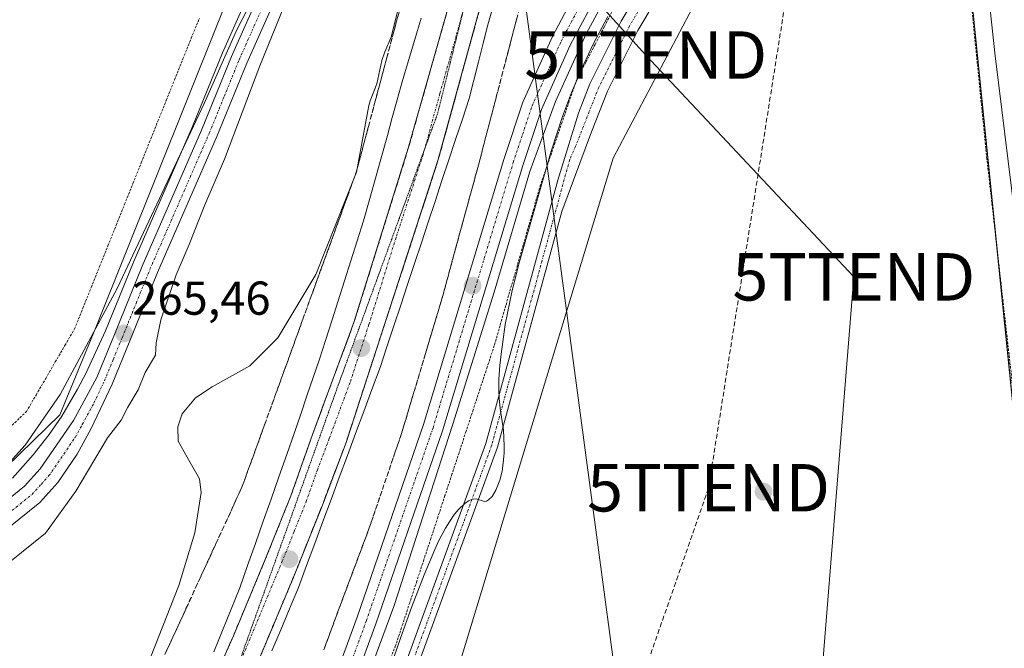
# Model space of a CAD drawing. Units: metres. Extents: x 608343 to 611819, y 4671437 to 4673804.
# Drawn here: x 609556 to 609764, y 4672201 to 4672333 of the extents above; entities that cross this region are included whole.
import ezdxf
from ezdxf.enums import TextEntityAlignment as Align

# ---------------------------------------------------------------- set-up
doc = ezdxf.new("R2010")
doc.units = ezdxf.units.M
doc.header["$MEASUREMENT"] = 0
for name, pattern in [('TRAZO_Y_PUNTO', [1, 0.5, -0.25, 0, -0.25]), ('TRAZOS', [0.75, 0.5, -0.25]), ('TRAZOS2', [0.375, 0.25, -0.125]), ('TRAZOSX2', [1.5, 1, -0.5])]:
    doc.linetypes.add(name, pattern=pattern)
doc.layers.get('0').update_dxf_attribs({"lineweight": 5})
for name, color, linetype, lineweight in [('Alambrada', 19, 'TRAZOS', 0), ('Arcén (en calzada doble)', 9, 'Continuous', 13), ('Carretera de calzada única', 19, 'Continuous', 13), ('Carretera de calzada única Cxs', 19, 'Continuous', 13), ('Carretera de calzada única eje', 19, 'TRAZO_Y_PUNTO', 0), ('Carátula', 7, 'Continuous', 5), ('Conducción de hidrocarburos lineal', 6, 'TRAZOSX2', 0), ('Cultivos herbáceos CxS', 92, 'Continuous', 0), ('Curva de nivel normal', 36, 'Continuous', 0), ('Núcleo urbano', 19, 'Continuous', 0), ('Núcleo urbano CxS', 19, 'Continuous', 0), ('Pista no pavimentada', 254, 'Continuous', 13), ('Pista no pavimentada Cxs', 254, 'Continuous', 0), ('Pista pavimentada eje', 135, 'TRAZO_Y_PUNTO', 0), ('Punto de cota en terreno', 7, 'Continuous', 0), ('Rótulo de punto de cota en terreno', 19, 'Continuous', 0), ('Talud superficial', 39, 'TRAZOSX2', 0), ('Tendido', 6, 'Continuous', 0), ('Torre de tendido puntual', 7, 'Continuous', 0), ('Vía pecuaria', 92, 'Continuous', 13), ('Vía pecuaria CxS', 92, 'Continuous', 13), ('Vía pecuaria eje', 92, 'TRAZOS2', 0)]:
    doc.layers.add(name, color=color, linetype=linetype, lineweight=lineweight)
doc.styles.add('Arial', font='txt', dxfattribs={"height": 0.2})

# ---------------------------------------------------------------- blocks, each defined once
blk = doc.blocks.new('*U151')
at = {"layer": 'Cultivos herbáceos CxS', "color": 92, "linetype": 'Continuous', "lineweight": 0}
blk.add_polyline3d([(609702.21, 4672621.44, 263.72), (609675.48, 4672553.17, 263.67), (609636.05, 4672491.22, 263.81), (609639.8, 4672443, 264.75), (609617.35, 4672381.46, 263.88), (609572.05, 4672268.25, 264.94), (609564.45, 4672249.83, 265.29), (609553.11, 4672238.82, 264.95)], dxfattribs=at)
blk = doc.blocks.new('*U156')
at = {"layer": 'Núcleo urbano CxS', "color": 19, "linetype": 'Continuous', "lineweight": 0}
for points in [[(609553.11, 4672238.82, 264.95), (609564.45, 4672249.83, 265.29), (609572.05, 4672268.25, 264.94), (609617.35, 4672381.46, 263.88), (609639.8, 4672443, 264.75), (609636.05, 4672491.22, 263.81), (609675.48, 4672553.17, 263.67), (609702.21, 4672621.44, 263.72)], [(609742.8, 4672631.84, 265.2), (609734.3, 4672608.96, 265.54), (609734.27, 4672608.86, 265.54), (609733, 4672605.57, 265.56), (609727.8, 4672592.07, 265.16), (609723.37, 4672579.26, 265.09), (609727.89, 4672550.26, 263.87), (609735.83, 4672498.66, 264.71), (609736.03, 4672458.83, 264.58), (609736.03, 4672440.45, 263.89), (609736.03, 4672422.22, 263.77), (609731.8, 4672387.02, 263.49), (609707.86, 4672354.63, 264.1), (609681.11, 4672303.94, 263.75), (609681.11, 4672303.94, 263.75), (609647.31, 4672192.7, 263.75), (609606.48, 4672095.55, 264.02), (609588.17, 4672042.04, 263.93), (609586.76, 4672006.84, 263.86), (609583.95, 4671980.08, 263.7), (609606.47, 4671887.15, 263.53)]]:
    blk.add_polyline3d(points, dxfattribs=at)
blk = doc.blocks.new('*U165')
at = {"layer": 'Curva de nivel normal', "color": 36, "linetype": 'Continuous', "lineweight": 0}
blk.add_polyline3d([(609632.17, 4672190.9, 265), (609636.24, 4672202.75, 265), (609638.56, 4672209.21, 265), (609641.23, 4672216.11, 265), (609643.5, 4672221.44, 265), (609644.39, 4672223.32, 265), (609645.78, 4672225.93, 265), (609647.47, 4672228.58, 265), (609648.44, 4672229.81, 265), (609649.82, 4672231.11, 265), (609650.64, 4672231.68, 265), (609651.22, 4672231.95, 265), (609651.63, 4672232.06, 265), (609652.25, 4672232.08, 265), (609654, 4672231.58, 265), (609654.41, 4672231.65, 265), (609654.86, 4672231.88, 265), (609655.57, 4672232.57, 265), (609656.39, 4672233.94, 265), (609657.2, 4672236.06, 265), (609657.68, 4672237.98, 265), (609657.95, 4672239.68, 265), (609658.14, 4672241.77, 265), (609658.15, 4672243.29, 265), (609657.96, 4672246.56, 265), (609657.29, 4672251.14, 265), (609657.07, 4672253.33, 265), (609656.99, 4672255.03, 265), (609657.01, 4672257.33, 265), (609657.21, 4672260.26, 265), (609657.47, 4672262.64, 265), (609658.33, 4672268.9, 265), (609659.79, 4672276.04, 265), (609661.29, 4672281.92, 265), (609668.03, 4672305.43, 265), (609670.43, 4672312.72, 265), (609672.36, 4672317.81, 265), (609674.91, 4672323.78, 265), (609676.9, 4672327.97, 265), (609679.98, 4672333.81, 265)], dxfattribs=at)
blk = doc.blocks.new('5PATER')
at = {"layer": 'Carátula', "linetype": 'Continuous', "lineweight": 5}
h = blk.add_hatch(color=250, dxfattribs=at)
edge = h.paths.add_edge_path()
edge.add_ellipse((0, 0.01), major_axis=(-1.33, -1.34), ratio=0.999422, start_angle=0, end_angle=360)
blk = doc.blocks.new('*U175')
at = {"layer": 'Carretera de calzada única Cxs', "color": 19, "linetype": 'Continuous', "lineweight": 13}
for points in [[(609657.88, 4672353.29, 266.43), (609644.18, 4672303.44, 267.04), (609624.8, 4672243.99, 268.33), (609619.79, 4672230.78, 268.69), (609613.91, 4672216.07, 269.11), (609599.4, 4672181.39, 270.23)], [(609593.27, 4672185.74, 270.08), (609601.03, 4672203.21, 269.51), (609607.91, 4672219.67, 268.98), (609613.15, 4672232.73, 268.59), (609617.7, 4672245.65, 268.2), (609626.46, 4672269.32, 267.64), (609637.92, 4672306.05, 266.94), (609651.74, 4672354.85, 266.45)]]:
    blk.add_polyline3d(points, dxfattribs=at)
blk = doc.blocks.new('5TTEND')
blk.add_text('5TTEND', height=10).set_placement((0, 0), align=Align.MIDDLE_CENTER)

msp = doc.modelspace()

# ---------------------------------------------------------------- linework, layer by layer
at = {"layer": 'Alambrada', "color": 19, "linetype": 'TRAZOS', "lineweight": 0}
for points in [[(609778.05, 4672158.53, 263.56), (609776.73, 4672179.69, 263.86), (609773.56, 4672182.21, 263.41), (609769.32, 4672220.84, 263.38), (609759.93, 4672303.78, 263.31), (609755.17, 4672351.28, 263.33), (609749.88, 4672390.7, 263.82), (609745.25, 4672421.79, 264.26), (609740.09, 4672462.01, 264.76), (609733.34, 4672518.89, 264.35), (609729.76, 4672542.3, 263.87), (609725.27, 4672584.11, 265.29), (609730.11, 4672595.25, 265.35)], [(609681.21, 4672335.49, 264.6), (609679.26, 4672331.71, 264.57), (609677.3, 4672327.94, 264.59), (609675.35, 4672324.16, 264.67), (609673.39, 4672320.39, 264.77), (609671.87, 4672315.98, 264.63), (609670.35, 4672311.56, 264.61), (609668.84, 4672307.15, 264.61), (609667.32, 4672302.73, 264.7), (609665.8, 4672298.32, 264.77), (609664.58, 4672294.08, 264.77), (609663.36, 4672289.85, 264.74), (609662.14, 4672285.61, 264.73), (609660.92, 4672281.37, 264.76), (609659.7, 4672277.13, 264.73), (609658.48, 4672272.9, 264.76), (609657.26, 4672268.66, 264.84), (609656.04, 4672264.42, 264.83), (609654.56, 4672259.9, 264.92), (609653.07, 4672255.39, 265.09), (609651.59, 4672250.87, 265.09), (609650.1, 4672246.35, 265.43), (609648.62, 4672241.83, 265.16), (609647.13, 4672237.32, 265.07), (609645.65, 4672232.8, 265.01), (609644.16, 4672228.28, 265.07), (609642.68, 4672223.77, 265.11), (609641.19, 4672219.25, 265.1), (609639.71, 4672214.73, 265), (609638.22, 4672210.21, 265.04), (609636.74, 4672205.7, 265), (609635.25, 4672201.18, 264.98), (609633.41, 4672196.6, 265.07)], [(609553.85, 4672247.13, 263.99), (609557.39, 4672250.52, 264.11), (609559.42, 4672254.01, 264.08), (609561.45, 4672257.49, 264.08), (609563.47, 4672260.98, 264.02), (609565.5, 4672264.46, 264.04), (609567.53, 4672267.95, 264.27), (609569.29, 4672272.33, 263.98), (609571.04, 4672276.71, 263.94), (609572.8, 4672281.09, 263.79), (609574.56, 4672285.47, 263.77), (609576.32, 4672289.85, 263.9), (609578.07, 4672294.23, 263.8), (609579.83, 4672298.61, 263.71), (609581.59, 4672302.99, 263.76), (609583.34, 4672307.37, 264.58), (609585.1, 4672311.75, 263.81), (609586.86, 4672316.13, 263.77), (609588.62, 4672320.51, 263.7), (609590.37, 4672324.89, 263.73), (609592.13, 4672329.27, 263.74), (609593.9, 4672333.52, 263.77)]]:
    msp.add_polyline3d(points, dxfattribs=at)
at = {"layer": 'Arcén (en calzada doble)', "color": 9, "linetype": 'Continuous', "lineweight": 13}
for points in [[(609554.46, 4672236.44, 265.36), (609558.82, 4672241.37, 265.34), (609562.21, 4672245.69, 265.4), (609564.85, 4672249.58, 265.35), (609568.14, 4672255.23, 265.34), (609569.91, 4672258.57, 265.3), (609574.08, 4672267.54, 265.19), (609579.94, 4672282, 264.95), (609592.44, 4672310.67, 264.89), (609598.76, 4672326.2, 264.71), (609612.95, 4672358.11, 264.86), (609642.74, 4672432.39, 265.17), (609651.39, 4672457.12, 265.87)], [(609709.47, 4672455.79, 265.28), (609713.66, 4672449.65, 265.16), (609716.05, 4672445.39, 265.11), (609720.33, 4672433.03, 264.89), (609721.25, 4672429.01, 264.99), (609722.15, 4672420.82, 264.96), (609721.78, 4672412.58, 264.78), (609720.16, 4672404.5, 264.64), (609718.89, 4672400.58, 264.76), (609715.47, 4672393.08, 264.79), (609709.05, 4672381.32, 264.84), (609690.17, 4672354.39, 264.98), (609681.13, 4672340.74, 265.02), (609675.52, 4672330.31, 265.05), (609668.98, 4672315.94, 265.12), (609663.52, 4672301.12, 265.26), (609656.01, 4672275.71, 265.52), (609647.34, 4672247.89, 265.71), (609634.88, 4672209.42, 265.71), (609620.44, 4672170.51, 266.02)]]:
    msp.add_polyline3d(points, dxfattribs=at)
at = {"layer": 'Carretera de calzada única', "color": 19, "linetype": 'Continuous', "lineweight": 13}
for points in [[(609709.47, 4672455.79, 265.28), (609709.58, 4672455.22, 265.28), (609712.9, 4672446.54, 265.24), (609716.38, 4672439.34, 265.23), (609717.85, 4672434.8, 265.11), (609719.14, 4672428, 265.12), (609719.37, 4672421.12, 265.14), (609718.76, 4672413.21, 265.03), (609717.69, 4672407.22, 265.02), (609716.25, 4672401.84, 265.12), (609713.34, 4672394.17, 265.02), (609709.56, 4672386.91, 265.05), (609697.4, 4672367.67, 265.12), (609686.66, 4672352.93, 265.2), (609678.31, 4672339.54, 265.17), (609672.08, 4672327.79, 265.32), (609665.99, 4672314.25, 265.47), (609662.04, 4672302.41, 265.48), (609645.13, 4672246.47, 265.85), (609631.06, 4672205.73, 266.12), (609624.67, 4672188.29, 266.21)], [(609546.73, 4672226.52, 265.71), (609556.97, 4672234.77, 265.63), (609560.31, 4672238.46, 265.6), (609567.29, 4672248.66, 265.55), (609572.22, 4672257.67, 265.49), (609575.97, 4672266.77, 265.39), (609581.82, 4672281.21, 265.26), (609594.32, 4672309.88, 265.04), (609600.64, 4672325.4, 264.99), (609614.82, 4672357.3, 264.95), (609647.4, 4672435.16, 265.5), (609650.82, 4672445.8, 265.78), (609651.53, 4672448.89, 265.89), (609651.8, 4672452.72, 265.89)], [(609620.75, 4672189.75, 266.2), (609627.12, 4672207.13, 266.19), (609641.15, 4672247.76, 265.95), (609658.05, 4672303.68, 265.64), (609662.09, 4672315.78, 265.57), (609668.32, 4672329.63, 265.4), (609674.68, 4672341.63, 265.29), (609683.19, 4672355.27, 265.25), (609693.93, 4672370.02, 265.18), (609705.93, 4672389, 265.15), (609709.51, 4672395.88, 265.1), (609712.26, 4672403.13, 265.21), (609713.6, 4672408.13, 265.16), (609714.6, 4672413.74, 265.1), (609715.18, 4672421.21, 265.13), (609714.97, 4672427.54, 265.18), (609713.79, 4672433.76, 265.23), (609712.49, 4672437.78, 265.3), (609707.78, 4672447.52, 265.36), (609706.51, 4672449, 265.38)], [(609655.52, 4672445.36, 265.91), (609654.5, 4672442.96, 265.84), (609618.04, 4672355.91, 264.91), (609603.87, 4672324.03, 265.04), (609597.56, 4672308.52, 265.1), (609585.06, 4672279.85, 265.3), (609579.22, 4672265.44, 265.43), (609575.44, 4672256.28, 265.49), (609571.04, 4672246.95, 265.57), (609568.08, 4672241.51, 265.51), (609563.99, 4672235.55, 265.58), (609560.2, 4672231.35, 265.72), (609549.28, 4672222.56, 265.86)], [(609683.62, 4672427.87, 265.77), (609683.54, 4672427.79, 265.77), (609680.2, 4672423.83, 265.9), (609675.98, 4672417.41, 265.94), (609673.68, 4672412.76, 265.89), (609673.03, 4672410.91, 265.85), (609668.19, 4672396.99, 266.05), (609657.88, 4672353.29, 266.43), (609644.18, 4672303.44, 267.04), (609624.8, 4672243.99, 268.33), (609619.79, 4672230.78, 268.69), (609613.91, 4672216.07, 269.11), (609599.4, 4672181.39, 270.23), (609583.65, 4672148.5, 271.33), (609574.52, 4672130.79, 271.85), (609555.08, 4672094.41, 272.73), (609536.12, 4672063.8, 273.05)], [(609533.13, 4672071, 272.79), (609549.62, 4672099.26, 272.57), (609569.14, 4672134.84, 271.7), (609577.4, 4672151.8, 271.26), (609585.78, 4672169.22, 270.62), (609593.27, 4672185.74, 270.08), (609601.03, 4672203.21, 269.51), (609607.91, 4672219.67, 268.98), (609613.15, 4672232.73, 268.59), (609617.7, 4672245.65, 268.2), (609626.46, 4672269.32, 267.64), (609637.92, 4672306.05, 266.94), (609651.74, 4672354.85, 266.45), (609661.71, 4672398.79, 266.04), (609664.11, 4672418.65, 265.85), (609664.1, 4672422.76, 265.85), (609663.88, 4672424.85, 265.86)]]:
    msp.add_polyline3d(points, dxfattribs=at)
at = {"layer": 'Carretera de calzada única Cxs', "color": 19, "linetype": 'Continuous', "lineweight": 13}
for points in [[(609546.73, 4672226.52, 265.71), (609556.97, 4672234.77, 265.63), (609560.31, 4672238.46, 265.6), (609567.29, 4672248.66, 265.55), (609572.22, 4672257.67, 265.49), (609575.97, 4672266.77, 265.39), (609581.82, 4672281.21, 265.26), (609594.32, 4672309.88, 265.04), (609600.64, 4672325.4, 264.99), (609614.82, 4672357.3, 264.95)], [(609618.04, 4672355.91, 264.91), (609603.87, 4672324.03, 265.04), (609597.56, 4672308.52, 265.1), (609585.06, 4672279.85, 265.3), (609579.22, 4672265.44, 265.43), (609575.44, 4672256.28, 265.49), (609571.04, 4672246.95, 265.57), (609568.08, 4672241.51, 265.51), (609563.99, 4672235.55, 265.58), (609560.2, 4672231.35, 265.72), (609549.28, 4672222.56, 265.86)], [(609620.75, 4672189.75, 266.2), (609627.12, 4672207.13, 266.19), (609641.15, 4672247.76, 265.95), (609658.05, 4672303.68, 265.64), (609662.09, 4672315.78, 265.57), (609668.32, 4672329.63, 265.4), (609674.68, 4672341.63, 265.29)], [(609678.31, 4672339.54, 265.17), (609672.08, 4672327.79, 265.32), (609665.99, 4672314.25, 265.47), (609662.04, 4672302.41, 265.48), (609645.13, 4672246.47, 265.85), (609631.06, 4672205.73, 266.12), (609624.67, 4672188.29, 266.21)]]:
    msp.add_polyline3d(points, dxfattribs=at)
at = {"layer": 'Carretera de calzada única eje', "color": 19, "linetype": 'TRAZO_Y_PUNTO', "lineweight": 0}
for points in [[(609669.34, 4672417.41, 266), (609668.89, 4672415.71, 266), (609668.57, 4672414.78, 266), (609668.03, 4672410.31, 266), (609664.95, 4672397.89, 266.09), (609654.81, 4672354.07, 266.51), (609652.58, 4672345.94, 266.58), (609649.12, 4672333.74, 266.69), (609648.01, 4672329.71, 266.74), (609644.56, 4672317.51, 266.87), (609641.05, 4672304.74, 267.05), (609635.34, 4672287.24, 267.32), (609629.61, 4672268.87, 267.69), (609625.63, 4672256.65, 268), (609621.25, 4672244.82, 268.29), (609618.74, 4672238.21, 268.48), (609616.47, 4672231.75, 268.67), (609613.85, 4672225.22, 268.87), (609610.91, 4672217.87, 269.1), (609608.36, 4672211.78, 269.3), (609600.22, 4672192.3, 269.93)], [(609553.47, 4672228.93, 265.78), (609558.58, 4672233.06, 265.73), (609560.48, 4672235.16, 265.72), (609562.15, 4672237, 265.67), (609567.68, 4672245.08, 265.57), (609569.16, 4672247.8, 265.59), (609571.63, 4672252.31, 265.58), (609573.83, 4672256.97, 265.5), (609575.72, 4672261.55, 265.5), (609577.59, 4672266.1, 265.44), (609580.51, 4672273.31, 265.4), (609583.44, 4672280.53, 265.29), (609589.69, 4672294.86, 265.18), (609595.94, 4672309.2, 265.13), (609599.09, 4672316.96, 265.09), (609602.25, 4672324.71, 265.08), (609609.34, 4672340.66, 265.04)], [(609625.89, 4672197.71, 266.2), (609629.09, 4672206.43, 266.16), (609637.94, 4672232.04, 266.01), (609643.14, 4672247.11, 265.92), (609653.92, 4672282.79, 265.73), (609660.04, 4672303.04, 265.59), (609662.02, 4672308.96, 265.56), (609664.04, 4672315.01, 265.53), (609667.15, 4672321.94, 265.47), (609670.2, 4672328.71, 265.42), (609676.49, 4672340.58, 265.36)]]:
    msp.add_polyline3d(points, dxfattribs=at)
at = {"layer": 'Conducción de hidrocarburos lineal', "color": 6, "linetype": 'TRAZOSX2', "lineweight": 0}
msp.add_polyline3d([(608916.97, 4671445.05, 262.59), (609078.72, 4671544.39, 262.79), (609222.63, 4671628.95, 264.01), (609354.14, 4671705.3, 264.62), (609442.83, 4671812.63, 263.54), (609528.5, 4671842.6, 263.75), (609606.95, 4671869.67, 263.5), (609622.18, 4671875.09, 263.53), (609641.38, 4671971.32, 263.61), (609630.88, 4672032.23, 263.69), (609701.24, 4672234.45, 263.83), (609734.58, 4672445.66, 264.21), (609738.63, 4672452.65, 264.77), (609801.99, 4672458.67, 263.75), (609788.14, 4672564.58, 263.61), (609781.89, 4672567.35, 263.65), (609837.27, 4672714.14, 263.46), (609899.35, 4672879.93, 263.44), (609944.25, 4672999.1, 263.52), (609987.15, 4673111.61, 263.51), (610044.66, 4673263.1, 264.08), (610048.91, 4673275.52, 264.12), (610107.67, 4673428.42, 264.14), (610127.23, 4673479.33, 264.19)], dxfattribs=at)
at = {"layer": 'Cultivos herbáceos CxS', "color": 92, "linetype": 'Continuous', "lineweight": 0}
for points in [[(609702.21, 4672621.44, 263.72), (609675.48, 4672553.17, 263.67), (609659.57, 4672528.17, 264.08), (609655.21, 4672521.32, 264.26), (609647.38, 4672509.02, 264.33), (609643.12, 4672502.33, 263.97), (609636.05, 4672491.22, 263.81), (609636.92, 4672480.06, 263.93), (609637.78, 4672468.94, 264.11), (609638.88, 4672454.86, 264.64), (609639.8, 4672443, 264.75), (609638.64, 4672439.82, 264.66), (609632.88, 4672424.04, 264.08), (609629.32, 4672414.28, 263.95), (609626.4, 4672406.27, 263.98), (609620.34, 4672389.67, 263.98), (609618.65, 4672385.03, 264), (609617.35, 4672381.46, 263.88), (609572.05, 4672268.25, 264.94), (609564.45, 4672249.83, 265.29), (609553.11, 4672238.82, 264.95)], [(609606.47, 4671887.15, 263.53), (609583.95, 4671980.08, 263.7), (609586.76, 4672006.84, 263.86), (609588.17, 4672042.04, 263.93), (609606.48, 4672095.55, 264.02), (609647.31, 4672192.7, 263.75), (609681.11, 4672303.94, 263.75), (609707.86, 4672354.63, 264.1), (609731.8, 4672387.02, 263.49), (609757, 4672334.62, 263.32), (609798.01, 4671931.13, 264.11), (609819.17, 4671564.68, 263.27)], [(609606.47, 4671887.15, 263.53), (609583.95, 4671980.08, 263.7), (609586.76, 4672006.84, 263.86), (609588.17, 4672042.04, 263.93), (609590.77, 4672049.64, 263.86), (609591.2, 4672050.89, 263.83), (609591.63, 4672052.14, 263.81), (609606.48, 4672095.55, 264.02), (609647.31, 4672192.7, 263.75), (609681.11, 4672303.94, 263.75), (609707.86, 4672354.63, 264.1), (609713.31, 4672362.01, 264.2), (609714.91, 4672364.16, 264.23), (609715.92, 4672365.53, 264.22), (609731.8, 4672387.02, 263.49)], [(609731.8, 4672387.02, 263.49), (609747.76, 4672353.83, 263.43), (609752.72, 4672343.52, 263.35), (609756.8, 4672335.04, 263.31), (609757, 4672334.62, 263.32), (609761.89, 4672286.48, 263.37), (609778.15, 4672126.53, 263.68), (609786.89, 4672040.47, 263.82), (609791.97, 4671990.49, 263.97), (609798.01, 4671931.13, 264.11), (609807.52, 4671766.49, 263.49), (609810.47, 4671715.36, 263.95), (609818.25, 4671580.74, 263.56), (609819.17, 4671564.68, 263.27), (609819.46, 4671558.84, 263.29), (609819.63, 4671555.45, 263.34), (609819.74, 4671553.31, 263.36), (609820.99, 4671528.26, 263.66), (609823.35, 4671480.78, 264.5), (609824.42, 4671459.22, 264.62)]]:
    msp.add_polyline3d(points, dxfattribs=at)
at = {"layer": 'Curva de nivel normal', "color": 36, "linetype": 'Continuous', "lineweight": 0}
for points in [[(609740.99, 4672470.99, 265), (609741.88, 4672468.9, 265), (609743.41, 4672464.44, 265), (609744.72, 4672459.56, 265), (609746.1, 4672453.26, 265), (609747.3, 4672446.68, 265), (609748.43, 4672439.38, 265), (609749.53, 4672431.45, 265), (609751.99, 4672411.58, 265), (609758.76, 4672352.31, 265), (609761.67, 4672325.55, 265), (609767.83, 4672275.39, 265), (609769.03, 4672263.4, 265), (609771.53, 4672234.84, 265), (609772.91, 4672220.19, 265), (609776.23, 4672187.59, 265)], [(609551.02, 4672236.78, 265), (609557.1, 4672243.45, 265), (609564.51, 4672254.11, 265), (609576.5, 4672276.44, 265), (609594.9, 4672315.46, 265), (609601.66, 4672330.91, 265), (609605.22, 4672337.8, 265), (609608.22, 4672342.09, 265), (609612.35, 4672349.76, 265), (609615.7, 4672355.76, 265), (609618.83, 4672363.42, 265), (609619.9, 4672365.31, 265), (609621.5, 4672368.14, 265), (609621.74, 4672368.54, 265)], [(609622.19, 4672362.61, 265), (609618.99, 4672354.76, 265), (609613.5, 4672340.43, 265), (609606.61, 4672323.43, 265), (609599.13, 4672303.77, 265), (609594.98, 4672294.1, 265), (609591.74, 4672285.77, 265), (609589, 4672279.38, 265), (609585.74, 4672269.86, 265), (609584.75, 4672265.04, 265), (609584.6, 4672262.44, 265), (609582.44, 4672258.78, 265), (609580.98, 4672255.11, 265), (609578.8, 4672251.43, 265), (609577.35, 4672248.69, 265), (609574.51, 4672244.96, 265), (609567.84, 4672233.74, 265), (609561.42, 4672224.84, 265), (609553.81, 4672218.76, 265)], [(609639.24, 4672349.46, 265), (609634.29, 4672329.51, 265), (609632.99, 4672326.39, 265), (609632.35, 4672324.53, 265), (609631.26, 4672319.61, 265), (609629.91, 4672316.08, 265), (609629.63, 4672315.1, 265), (609626.96, 4672301.01, 265)], [(609542.9, 4672118.32, 265), (609557.94, 4672141.75, 265), (609575.1, 4672177.24, 265), (609589.51, 4672213.81, 265), (609592.93, 4672224.97, 265), (609594.25, 4672233.42, 265), (609593.88, 4672236.31, 265), (609591.92, 4672239.77, 265), (609589.41, 4672244.24, 265), (609589.32, 4672247.31, 265), (609590.25, 4672250.02, 265), (609593.01, 4672253.4, 265), (609596.56, 4672255.76, 265), (609604.5, 4672260.13, 265), (609610.43, 4672266.06, 265), (609618.43, 4672279.43, 265), (609626.96, 4672301.01, 265)]]:
    msp.add_polyline3d(points, dxfattribs=at)
at = {"layer": 'Núcleo urbano', "color": 19, "linetype": 'Continuous', "lineweight": 0}
for points in [[(609702.21, 4672621.44, 263.72), (609675.48, 4672553.17, 263.67), (609659.57, 4672528.17, 264.08), (609655.21, 4672521.32, 264.26), (609647.38, 4672509.02, 264.33), (609643.12, 4672502.33, 263.97), (609636.05, 4672491.22, 263.81), (609636.92, 4672480.06, 263.93), (609637.78, 4672468.94, 264.11), (609638.88, 4672454.86, 264.64), (609639.8, 4672443, 264.75), (609638.64, 4672439.82, 264.66), (609632.88, 4672424.04, 264.08), (609629.32, 4672414.28, 263.95), (609626.4, 4672406.27, 263.98), (609620.34, 4672389.67, 263.98), (609618.65, 4672385.03, 264), (609617.35, 4672381.46, 263.88), (609572.05, 4672268.25, 264.94), (609564.45, 4672249.83, 265.29), (609553.11, 4672238.82, 264.95)], [(609606.47, 4671887.15, 263.53), (609583.95, 4671980.08, 263.7), (609586.76, 4672006.84, 263.86), (609588.17, 4672042.04, 263.93), (609590.77, 4672049.64, 263.86), (609591.2, 4672050.89, 263.83), (609591.63, 4672052.14, 263.81), (609606.48, 4672095.55, 264.02), (609647.31, 4672192.7, 263.75), (609681.11, 4672303.94, 263.75), (609707.86, 4672354.63, 264.1), (609713.31, 4672362.01, 264.2), (609714.91, 4672364.16, 264.23), (609715.92, 4672365.53, 264.22), (609731.8, 4672387.02, 263.49)], [(609731.8, 4672387.02, 263.49), (609747.76, 4672353.83, 263.43), (609752.72, 4672343.52, 263.35), (609756.8, 4672335.04, 263.31), (609757, 4672334.62, 263.32), (609761.89, 4672286.48, 263.37), (609778.15, 4672126.53, 263.68), (609786.89, 4672040.47, 263.82), (609791.97, 4671990.49, 263.97), (609798.01, 4671931.13, 264.11), (609807.52, 4671766.49, 263.49), (609810.47, 4671715.36, 263.95), (609818.25, 4671580.74, 263.56), (609819.17, 4671564.68, 263.27), (609819.46, 4671558.84, 263.29), (609819.63, 4671555.45, 263.34), (609819.74, 4671553.31, 263.36), (609820.99, 4671528.26, 263.66), (609823.35, 4671480.78, 264.5), (609824.42, 4671459.22, 264.62)]]:
    msp.add_polyline3d(points, dxfattribs=at)
at = {"layer": 'Núcleo urbano CxS', "color": 19, "linetype": 'Continuous', "lineweight": 0}
msp.add_polyline3d([(609815.2, 4672730.17, 263.38), (609778.16, 4672611.11, 263.58), (609850.92, 4671939.07, 263.96), (609882.61, 4671460.13, 263.08), (609882.61, 4671460.13, 263.08), (609824.42, 4671459.22, 264.62), (609819.17, 4671564.68, 263.27), (609798.01, 4671931.13, 264.11), (609757, 4672334.62, 263.32), (609731.8, 4672387.02, 263.49), (609736.03, 4672422.22, 263.77), (609736.03, 4672440.45, 263.89), (609736.03, 4672458.83, 264.58), (609735.83, 4672498.66, 264.71), (609727.89, 4672550.26, 263.87), (609723.37, 4672579.26, 265.09), (609727.8, 4672592.07, 265.16), (609733, 4672605.57, 265.56), (609734.27, 4672608.86, 265.54), (609734.3, 4672608.96, 265.54), (609742.8, 4672631.84, 265.2)], dxfattribs=at)
at = {"layer": 'Pista no pavimentada', "color": 254, "linetype": 'Continuous', "lineweight": 13}
for points in [[(609631.12, 4672180.34, 264.72), (609654.25, 4672243.78, 265.09), (609669.42, 4672299.31, 264.56), (609673.78, 4672313.42, 264.54), (609676.22, 4672319.62, 264.53), (609676.29, 4672319.78, 264.53), (609682.77, 4672332.74, 264.49), (609682.84, 4672332.86, 264.49), (609690.25, 4672345.31, 264.61), (609690.33, 4672345.43, 264.61), (609701.44, 4672361.43, 264.68), (609710.64, 4672374.97, 264.54), (609715.33, 4672383.44, 264.52), (609720.33, 4672393.76, 264.53), (609724.52, 4672407.67, 264.35), (609724.97, 4672416.62, 264.44), (609724.97, 4672416.67, 264.44), (609725.04, 4672417.62, 264.44), (609725.12, 4672425.38, 264.45)], [(609707.21, 4672362.81, 264.57), (609704.73, 4672359.16, 264.66), (609693.65, 4672343.2, 264.45), (609686.32, 4672330.89, 264.41), (609679.91, 4672318.07, 264.47), (609676.53, 4672309.48, 264.45), (609670.31, 4672292.7, 264.46), (609656.73, 4672242.99, 264.97), (609633.55, 4672179.43, 264.63), (609614.03, 4672128.47, 264.46), (609591.19, 4672072.54, 264.85), (609583.87, 4672056.42, 264.7)]]:
    msp.add_polyline3d(points, dxfattribs=at)
at = {"layer": 'Pista no pavimentada Cxs', "color": 254, "linetype": 'Continuous', "lineweight": 0}
for points in [[(609631.12, 4672180.34, 264.72), (609654.25, 4672243.78, 265.09), (609669.42, 4672299.31, 264.56), (609673.78, 4672313.42, 264.54), (609676.22, 4672319.62, 264.53), (609676.29, 4672319.78, 264.53), (609682.77, 4672332.74, 264.49), (609682.84, 4672332.86, 264.49), (609690.25, 4672345.31, 264.61)], [(609693.65, 4672343.2, 264.45), (609686.32, 4672330.89, 264.41), (609679.91, 4672318.07, 264.47), (609676.53, 4672309.48, 264.45), (609670.31, 4672292.7, 264.46), (609656.73, 4672242.99, 264.97), (609633.55, 4672179.43, 264.63)]]:
    msp.add_polyline3d(points, dxfattribs=at)
at = {"layer": 'Pista pavimentada eje', "color": 135, "linetype": 'TRAZO_Y_PUNTO', "lineweight": 0}
for points in [[(609709.52, 4672369.76, 264.55), (609703.08, 4672360.29, 264.66), (609691.97, 4672344.29, 264.53), (609684.56, 4672331.85, 264.45), (609678.08, 4672318.89, 264.49), (609673.19, 4672306.45, 264.44), (609671.96, 4672303.69, 264.44)], [(609671.96, 4672303.69, 264.44), (609655.49, 4672243.38, 265.06), (609632.33, 4672179.88, 264.65), (609612.82, 4672128.95, 264.51), (609590, 4672073.06, 264.88), (609582.19, 4672055.87, 264.76)]]:
    msp.add_polyline3d(points, dxfattribs=at)
at = {"layer": 'Talud superficial', "color": 39, "linetype": 'TRAZOSX2', "lineweight": 0}
for points in [[(609646.71, 4672337.1, 265.95), (609645.46, 4672332.67, 265.95), (609644.2, 4672328.23, 265.95), (609642.95, 4672323.8, 265.95), (609640.43, 4672314.92, 265.95), (609639.18, 4672310.49, 265.95), (609637.92, 4672306.05, 265.95), (609635.06, 4672296.87, 265.95), (609633.62, 4672292.28, 265.95), (609632.19, 4672287.68, 265.95), (609630.76, 4672283.09, 265.95), (609629.32, 4672278.5, 265.95), (609626.46, 4672269.32, 265.95), (609625, 4672265.37, 265.95), (609623.54, 4672261.43, 265.95), (609622.08, 4672257.48, 265.95), (609620.62, 4672253.54, 265.95), (609619.16, 4672249.59, 265.95), (609617.7, 4672245.65, 265.95), (609616.18, 4672241.34, 265.95), (609614.67, 4672237.04, 265.95), (609613.15, 4672232.73, 265.95), (609611.4, 4672228.38, 265.95), (609609.66, 4672224.02, 265.95), (609607.91, 4672219.67, 265.95), (609606.19, 4672215.56, 265.95), (609602.75, 4672207.32, 265.95), (609601.03, 4672203.21, 265.95), (609597.15, 4672194.47, 265.95)], [(609620.08, 4672200.25, 265.55), (609621.65, 4672204.47, 265.55), (609623.23, 4672208.7, 265.55), (609627.97, 4672221.36, 265.55), (609629.55, 4672225.59, 265.55), (609635.11, 4672241.83, 265.55), (609636.51, 4672245.89, 265.55), (609637.76, 4672250.1, 265.55), (609641.54, 4672262.76, 265.55), (609642.79, 4672266.98, 265.55), (609644.05, 4672271.19, 265.55), (609645.31, 4672275.41, 265.55), (609647.81, 4672284.59, 265.55), (609649.07, 4672289.18, 265.55), (609650.32, 4672293.77, 265.55), (609651.58, 4672298.36, 265.55), (609652.83, 4672302.95, 265.55), (609654.09, 4672307.75, 265.55), (609655.34, 4672312.56, 265.55), (609659.12, 4672326.98, 265.55), (609660.37, 4672331.78, 265.55), (609661.63, 4672336.59, 265.55)], [(609635.96, 4672334.76, 265.95), (609633.38, 4672325.12, 265.95), (609632.1, 4672320.31, 265.95), (609629.52, 4672310.67, 265.95), (609628.24, 4672305.86, 265.95), (609626.95, 4672301.04, 265.95), (609623.73, 4672292.18, 265.95), (609622.13, 4672287.74, 265.95), (609615.69, 4672270.02, 265.95), (609614.09, 4672265.58, 265.95), (609607.65, 4672247.86, 265.95), (609606.05, 4672243.42, 265.95), (609602.83, 4672234.56, 265.95), (609590.35, 4672207.44, 265.95), (609588.28, 4672202.91, 265.95), (609575.8, 4672175.79, 265.95)], [(609586.89, 4672199.9, 266.11), (609587.59, 4672201.4, 266.12), (609588.28, 4672202.91, 266.1), (609588.97, 4672204.42, 266.1), (609589.66, 4672205.93, 266.1), (609590.35, 4672207.44, 266.08), (609591.04, 4672208.95, 266.03), (609591.74, 4672210.45, 265.96), (609592.43, 4672211.96, 265.94), (609593.12, 4672213.47, 265.9), (609593.82, 4672214.97, 265.89), (609594.51, 4672216.48, 265.85), (609595.2, 4672217.99, 265.79), (609595.9, 4672219.49, 265.74), (609596.59, 4672221, 265.68), (609597.28, 4672222.51, 265.67), (609597.98, 4672224.01, 265.66), (609598.67, 4672225.52, 265.68), (609599.36, 4672227.03, 265.66), (609600.06, 4672228.53, 265.6), (609600.75, 4672230.04, 265.57), (609601.44, 4672231.55, 265.49), (609602.14, 4672233.05, 265.51), (609602.83, 4672234.56, 265.58), (609603.37, 4672236.04, 265.58), (609603.9, 4672237.51, 265.54), (609604.44, 4672238.99, 265.51), (609604.98, 4672240.47, 265.52), (609605.51, 4672241.94, 265.48), (609606.05, 4672243.42, 265.4), (609606.58, 4672244.9, 265.39), (609607.12, 4672246.38, 265.49), (609607.65, 4672247.86, 265.54), (609608.19, 4672249.34, 265.61), (609608.72, 4672250.81, 265.67), (609609.26, 4672252.29, 265.7), (609609.8, 4672253.77, 265.72), (609610.33, 4672255.24, 265.76), (609610.87, 4672256.72, 265.8), (609611.41, 4672258.2, 265.84), (609611.94, 4672259.67, 265.81), (609612.48, 4672261.15, 265.74), (609613.02, 4672262.63, 265.65), (609613.55, 4672264.1, 265.55), (609614.09, 4672265.58, 265.48), (609614.62, 4672267.06, 265.39), (609615.16, 4672268.54, 265.29), (609615.69, 4672270.02, 265.24), (609616.23, 4672271.5, 265.16), (609616.76, 4672272.97, 265.11), (609617.3, 4672274.45, 265.17), (609617.84, 4672275.93, 265.23), (609618.37, 4672277.4, 265.25), (609618.91, 4672278.88, 265.24), (609619.45, 4672280.36, 265.22), (609619.98, 4672281.83, 265.17), (609620.52, 4672283.31, 265.09), (609621.06, 4672284.79, 265.07), (609621.59, 4672286.26, 265.06), (609622.13, 4672287.74, 265.14), (609622.66, 4672289.22, 265.19), (609623.2, 4672290.7, 265.23), (609623.73, 4672292.18, 265.24), (609624.27, 4672293.66, 265.24), (609624.8, 4672295.13, 265.24), (609625.34, 4672296.61, 265.22), (609625.88, 4672298.09, 265.17), (609626.41, 4672299.56, 265.1), (609626.95, 4672301.04, 265.11), (609627.38, 4672302.65, 265.09), (609627.81, 4672304.25, 265.09), (609628.24, 4672305.86, 265.09), (609628.67, 4672307.46, 265.07), (609629.09, 4672309.07, 265.05), (609629.52, 4672310.67, 265.04), (609629.95, 4672312.28, 265), (609630.38, 4672313.88, 264.96), (609630.81, 4672315.49, 264.95), (609631.24, 4672317.1, 264.93), (609631.67, 4672318.7, 264.91), (609632.1, 4672320.31, 264.93), (609632.53, 4672321.91, 264.94), (609632.95, 4672323.52, 264.95), (609633.38, 4672325.12, 264.96), (609633.81, 4672326.73, 264.96), (609634.24, 4672328.33, 264.94), (609634.67, 4672329.94, 264.92), (609635.1, 4672331.55, 264.87), (609635.53, 4672333.15, 264.81), (609635.96, 4672334.76, 264.79)], [(609652.9, 4672335.16, 273.15), (609651.65, 4672330.63, 273.15), (609650.41, 4672326.1, 273.15), (609649.16, 4672321.57, 273.15), (609647.92, 4672317.04, 273.15), (609646.67, 4672312.5, 273.15), (609645.43, 4672307.97, 273.15), (609644.18, 4672303.44, 273.15), (609642.69, 4672298.87, 273.15), (609641.2, 4672294.29, 273.15), (609638.22, 4672285.15, 273.15), (609636.73, 4672280.57, 273.15), (609635.24, 4672276, 273.15), (609633.74, 4672271.43, 273.15), (609632.25, 4672266.86, 273.15), (609630.76, 4672262.28, 273.15), (609627.78, 4672253.14, 273.15), (609626.29, 4672248.56, 273.15), (609624.8, 4672243.99, 273.15), (609623.13, 4672239.59, 273.15), (609621.46, 4672235.18, 273.15), (609619.79, 4672230.78, 273.15), (609616.85, 4672223.42, 273.15), (609615.38, 4672219.75, 273.15), (609613.91, 4672216.07, 273.15), (609612.1, 4672211.73, 273.15), (609610.28, 4672207.4, 273.15), (609608.47, 4672203.07, 273.15), (609606.65, 4672198.73, 273.15)], [(609645.88, 4672334.15, 266.61), (609645.46, 4672332.67, 266.62), (609645.04, 4672331.19, 266.63), (609644.62, 4672329.71, 266.64), (609644.2, 4672328.23, 266.66), (609643.78, 4672326.75, 266.68), (609643.37, 4672325.28, 266.7), (609642.95, 4672323.8, 266.72), (609642.53, 4672322.32, 266.73), (609642.11, 4672320.84, 266.75), (609641.69, 4672319.36, 266.78), (609641.27, 4672317.88, 266.79), (609640.85, 4672316.4, 266.79), (609640.43, 4672314.92, 266.8), (609640.01, 4672313.44, 266.82), (609639.6, 4672311.97, 266.85), (609639.18, 4672310.49, 266.87), (609638.76, 4672309.01, 266.89), (609638.34, 4672307.53, 266.92), (609637.92, 4672306.05, 266.94), (609637.44, 4672304.52, 266.96), (609636.97, 4672302.99, 266.99), (609636.49, 4672301.46, 267.01), (609636.01, 4672299.93, 267.02), (609635.54, 4672298.4, 267.04), (609635.06, 4672296.87, 267.06), (609634.58, 4672295.34, 267.08), (609634.1, 4672293.81, 267.12), (609633.62, 4672292.28, 267.15), (609633.14, 4672290.75, 267.18), (609632.67, 4672289.21, 267.22), (609632.19, 4672287.68, 267.25), (609631.71, 4672286.15, 267.28), (609631.24, 4672284.62, 267.3), (609630.76, 4672283.09, 267.32), (609630.28, 4672281.56, 267.35), (609629.8, 4672280.03, 267.37), (609629.32, 4672278.5, 267.41), (609628.84, 4672276.97, 267.44), (609628.37, 4672275.44, 267.48), (609627.89, 4672273.91, 267.52), (609627.41, 4672272.38, 267.56), (609626.94, 4672270.85, 267.6), (609626.46, 4672269.32, 267.64), (609625.97, 4672268, 267.65), (609625.49, 4672266.69, 267.68), (609625, 4672265.37, 267.71), (609624.51, 4672264.06, 267.74), (609624.03, 4672262.74, 267.78), (609623.54, 4672261.43, 267.81), (609623.05, 4672260.11, 267.84), (609622.57, 4672258.8, 267.88), (609622.08, 4672257.48, 267.92), (609621.59, 4672256.17, 267.96), (609621.11, 4672254.85, 267.98), (609620.62, 4672253.54, 268.01), (609620.13, 4672252.22, 268.03), (609619.65, 4672250.91, 268.06), (609619.16, 4672249.59, 268.09), (609618.67, 4672248.28, 268.12), (609618.19, 4672246.96, 268.16), (609617.7, 4672245.65, 268.2), (609617.19, 4672244.21, 268.25), (609616.69, 4672242.78, 268.29), (609616.18, 4672241.34, 268.31), (609615.68, 4672239.91, 268.33), (609615.17, 4672238.47, 268.38), (609614.67, 4672237.04, 268.42), (609614.16, 4672235.6, 268.47), (609613.66, 4672234.17, 268.53), (609613.15, 4672232.73, 268.59), (609612.57, 4672231.28, 268.64), (609611.98, 4672229.83, 268.69), (609611.4, 4672228.38, 268.73), (609610.82, 4672226.93, 268.72), (609610.24, 4672225.47, 268.74), (609609.66, 4672224.02, 268.81), (609609.08, 4672222.57, 268.87), (609608.49, 4672221.12, 268.92), (609607.91, 4672219.67, 268.98), (609607.34, 4672218.3, 269.05), (609606.76, 4672216.93, 269.1), (609606.19, 4672215.56, 269.12), (609605.62, 4672214.19, 269.15), (609605.04, 4672212.81, 269.2), (609604.47, 4672211.44, 269.24), (609603.9, 4672210.07, 269.29), (609603.32, 4672208.69, 269.35), (609602.75, 4672207.32, 269.4), (609602.18, 4672205.95, 269.45), (609601.6, 4672204.58, 269.5), (609601.03, 4672203.21, 269.51), (609600.38, 4672201.75, 269.52), (609599.74, 4672200.3, 269.57)], [(609607.26, 4672200.18, 269.61), (609607.86, 4672201.62, 269.54), (609608.47, 4672203.07, 269.52), (609609.07, 4672204.51, 269.5), (609609.68, 4672205.96, 269.47), (609610.28, 4672207.4, 269.45), (609610.89, 4672208.84, 269.43), (609611.49, 4672210.29, 269.38), (609612.1, 4672211.73, 269.26), (609612.7, 4672213.18, 269.2), (609613.31, 4672214.62, 269.14), (609613.91, 4672216.07, 269.11), (609614.64, 4672217.91, 269.09), (609615.38, 4672219.75, 269.05), (609616.11, 4672221.59, 269), (609616.85, 4672223.42, 268.91), (609617.58, 4672225.26, 268.8), (609618.32, 4672227.1, 268.75), (609619.05, 4672228.94, 268.74), (609619.79, 4672230.78, 268.69), (609620.35, 4672232.25, 268.66), (609620.9, 4672233.71, 268.64), (609621.46, 4672235.18, 268.6), (609622.02, 4672236.65, 268.5), (609622.57, 4672238.12, 268.43), (609623.13, 4672239.59, 268.39), (609623.69, 4672241.06, 268.35), (609624.24, 4672242.52, 268.34), (609624.8, 4672243.99, 268.33), (609625.3, 4672245.51, 268.3), (609625.79, 4672247.04, 268.27), (609626.29, 4672248.56, 268.25), (609626.79, 4672250.09, 268.18), (609627.28, 4672251.61, 268.11), (609627.78, 4672253.14, 268.08), (609628.28, 4672254.66, 268.04), (609628.77, 4672256.19, 268), (609629.27, 4672257.71, 267.97), (609629.77, 4672259.23, 267.95), (609630.26, 4672260.76, 267.92), (609630.76, 4672262.28, 267.89), (609631.26, 4672263.81, 267.86), (609631.75, 4672265.33, 267.79), (609632.25, 4672266.86, 267.72), (609632.75, 4672268.38, 267.67), (609633.24, 4672269.91, 267.64), (609633.74, 4672271.43, 267.62), (609634.24, 4672272.95, 267.61), (609634.74, 4672274.48, 267.59), (609635.24, 4672276, 267.57), (609635.74, 4672277.52, 267.55), (609636.23, 4672279.05, 267.52), (609636.73, 4672280.57, 267.47), (609637.23, 4672282.1, 267.4), (609637.72, 4672283.62, 267.37), (609638.22, 4672285.15, 267.34), (609638.72, 4672286.67, 267.33), (609639.21, 4672288.2, 267.33), (609639.71, 4672289.72, 267.31), (609640.21, 4672291.24, 267.29), (609640.7, 4672292.77, 267.28), (609641.2, 4672294.29, 267.26), (609641.7, 4672295.82, 267.2), (609642.19, 4672297.34, 267.13), (609642.69, 4672298.87, 267.09), (609643.19, 4672300.39, 267.06), (609643.68, 4672301.92, 267.05), (609644.18, 4672303.44, 267.04), (609644.6, 4672304.95, 267.03), (609645.01, 4672306.46, 267.03), (609645.43, 4672307.97, 267.03), (609645.84, 4672309.48, 267.02), (609646.26, 4672310.99, 267.01), (609646.67, 4672312.5, 266.96), (609647.09, 4672314.01, 266.89), (609647.5, 4672315.53, 266.84), (609647.92, 4672317.04, 266.82), (609648.33, 4672318.55, 266.83), (609648.75, 4672320.06, 266.83), (609649.16, 4672321.57, 266.83), (609649.58, 4672323.08, 266.85), (609649.99, 4672324.59, 266.85), (609650.41, 4672326.1, 266.84), (609650.82, 4672327.61, 266.82), (609651.24, 4672329.12, 266.81), (609651.65, 4672330.63, 266.77), (609652.07, 4672332.14, 266.7), (609652.48, 4672333.65, 266.65)], [(609660.79, 4672333.38, 265.35), (609660.37, 4672331.78, 265.38), (609659.95, 4672330.18, 265.4), (609659.54, 4672328.58, 265.4), (609659.12, 4672326.98, 265.43), (609658.7, 4672325.38, 265.45), (609658.28, 4672323.77, 265.43), (609657.86, 4672322.17, 265.41), (609657.44, 4672320.57, 265.36), (609657.02, 4672318.97, 265.27), (609656.6, 4672317.37, 265.18), (609656.18, 4672315.77, 265.22), (609655.76, 4672314.16, 265.26), (609655.34, 4672312.56, 265.35), (609654.92, 4672310.96, 265.43), (609654.51, 4672309.35, 265.48), (609654.09, 4672307.75, 265.51), (609653.67, 4672306.15, 265.52), (609653.25, 4672304.55, 265.49), (609652.83, 4672302.95, 265.43), (609652.41, 4672301.42, 265.35), (609652, 4672299.89, 265.26), (609651.58, 4672298.36, 265.17), (609651.16, 4672296.83, 265.35), (609650.74, 4672295.3, 265.51), (609650.32, 4672293.77, 265.63), (609649.9, 4672292.24, 265.7), (609649.49, 4672290.71, 265.72), (609649.07, 4672289.18, 265.69), (609648.65, 4672287.65, 265.64), (609648.23, 4672286.12, 265.56), (609647.81, 4672284.59, 265.46), (609647.39, 4672283.06, 265.35), (609646.98, 4672281.53, 265.29), (609646.56, 4672280, 265.22), (609646.14, 4672278.47, 265.29), (609645.73, 4672276.94, 265.49), (609645.31, 4672275.41, 265.63), (609644.89, 4672274, 265.71), (609644.47, 4672272.6, 265.72), (609644.05, 4672271.19, 265.68), (609643.63, 4672269.79, 265.61), (609643.21, 4672268.38, 265.51), (609642.79, 4672266.98, 265.47), (609642.37, 4672265.57, 265.42), (609641.96, 4672264.17, 265.38), (609641.54, 4672262.76, 265.37), (609641.12, 4672261.35, 265.56), (609640.7, 4672259.95, 265.72), (609640.28, 4672258.54, 265.83), (609639.86, 4672257.13, 265.91), (609639.44, 4672255.73, 265.94), (609639.02, 4672254.32, 265.93), (609638.6, 4672252.91, 265.89), (609638.18, 4672251.51, 265.83), (609637.76, 4672250.1, 265.76), (609637.34, 4672248.7, 265.66), (609636.93, 4672247.29, 265.62), (609636.51, 4672245.89, 265.6), (609636.04, 4672244.54, 265.72), (609635.58, 4672243.18, 265.82), (609635.11, 4672241.83, 265.93), (609634.65, 4672240.48, 265.98), (609634.18, 4672239.12, 265.96), (609633.72, 4672237.77, 265.9), (609633.26, 4672236.42, 265.81), (609632.79, 4672235.06, 265.71), (609632.33, 4672233.71, 265.57), (609631.87, 4672232.36, 265.57), (609631.4, 4672231, 265.65), (609630.94, 4672229.65, 265.85), (609630.48, 4672228.3, 265.99), (609630.01, 4672226.94, 266.07), (609629.55, 4672225.59, 266.08), (609629.02, 4672224.18, 266.04), (609628.5, 4672222.77, 265.95), (609627.97, 4672221.36, 265.85), (609627.44, 4672219.95, 265.73), (609626.92, 4672218.55, 265.57), (609626.39, 4672217.14, 265.61), (609625.86, 4672215.73, 265.8), (609625.34, 4672214.33, 265.91), (609624.81, 4672212.92, 265.99), (609624.28, 4672211.51, 266.04), (609623.76, 4672210.11, 266.01), (609623.23, 4672208.7, 265.91), (609622.7, 4672207.29, 265.82), (609622.18, 4672205.88, 265.73), (609621.65, 4672204.47, 265.63), (609621.13, 4672203.06, 265.73), (609620.6, 4672201.66, 265.94), (609620.08, 4672200.25, 266.07)]]:
    msp.add_polyline3d(points, dxfattribs=at)
at = {"layer": 'Tendido', "color": 6, "linetype": 'Continuous', "lineweight": 0}
for points in [[(609660.43, 4671456.66, 265.85), (609755.87, 4671628.31, 263.63), (609694.04, 4672101.54, 263.58), (609622.6, 4672636, 263.34), (609545.61, 4673054.35, 264.6), (609463.71, 4673501.85, 264.76), (609604.87, 4673769.51, 264.77)], [(609047.55, 4671447.09, 261.67), (609105.64, 4671493.86, 261.66), (609220.83, 4671587.14, 263.65), (609333.56, 4671678.73, 263.93), (609494.48, 4671854.28, 263.47), (609608.08, 4671978.05, 263.81), (609717.15, 4672096.21, 263.69), (609731.86, 4672278.93, 263.85), (609687.99, 4672325.71, 264.09), (609622.98, 4672397.36, 264.04)]]:
    msp.add_polyline3d(points, dxfattribs=at)
at = {"layer": 'Vía pecuaria', "color": 92, "linetype": 'Continuous', "lineweight": 13}
for points in [[(609655.84, 4672336.03, 266.44), (609654.72, 4672332.11, 266.36), (609653.73, 4672328.21, 266.4), (609652.74, 4672324.31, 266.56), (609651.74, 4672320.42, 266.71), (609650.75, 4672316.52, 266.57), (609649.32, 4672312.21, 266.47), (609647.89, 4672307.9, 266.65), (609646.47, 4672303.59, 267.02), (609645.02, 4672299.22, 266.96), (609643.57, 4672294.84, 266.92), (609642.12, 4672290.46, 267.15), (609640.67, 4672286.09, 267.28), (609639.22, 4672281.71, 267.19), (609637.76, 4672277.33, 267.26), (609636.31, 4672272.96, 267.6), (609634.86, 4672268.58, 267.58), (609633.41, 4672264.2, 267.61), (609631.96, 4672259.83, 267.82), (609630.24, 4672255.18, 267.99), (609628.52, 4672250.54, 268), (609626.8, 4672245.9, 268.23), (609625.08, 4672241.25, 268.32), (609623.36, 4672236.61, 268.35), (609621.64, 4672231.97, 268.63), (609619.92, 4672227.32, 268.69), (609618.2, 4672222.68, 268.72), (609616.48, 4672218.03, 269.08), (609614.76, 4672213.39, 269.07), (609612.9, 4672208.94, 269.15), (609611.03, 4672204.5, 269.46), (609609.16, 4672200.05, 269.38)], [(609596.91, 4672199.83, 269.47), (609598.73, 4672204.34, 269.14), (609600.55, 4672208.84, 269.05), (609602.37, 4672213.34, 269.07), (609604.02, 4672218.03, 268.63), (609605.68, 4672222.71, 268.5), (609607.33, 4672227.39, 268.28), (609608.98, 4672232.07, 267.95), (609610.64, 4672236.76, 267.96), (609612.29, 4672241.44, 267.85), (609613.94, 4672246.12, 267.58), (609615.25, 4672249.99, 267.6), (609616.55, 4672253.86, 267.8), (609617.85, 4672257.73, 267.6), (609619.16, 4672261.6, 267.3), (609620.46, 4672265.47, 267.27), (609621.8, 4672269.67, 267.3), (609623.14, 4672273.88, 267.01), (609624.48, 4672278.09, 266.82), (609625.82, 4672282.3, 266.93), (609627.16, 4672286.5, 266.87), (609628.49, 4672290.71, 266.62), (609629.82, 4672295.48, 266.51), (609631.14, 4672300.25, 266.57), (609632.47, 4672305.01, 266.38), (609633.51, 4672308.77, 266.2), (609634.55, 4672312.53, 266.2), (609635.59, 4672316.29, 266.3), (609636.64, 4672320.05, 266.35), (609637.97, 4672324.53, 266.15), (609639.31, 4672329.02, 266.09), (609640.64, 4672333.5, 266.17)]]:
    msp.add_polyline3d(points, dxfattribs=at)
at = {"layer": 'Vía pecuaria CxS', "color": 92, "linetype": 'Continuous', "lineweight": 13}
for points in [[(609655.84, 4672336.03, 266.44), (609654.72, 4672332.11, 266.36), (609653.73, 4672328.21, 266.4), (609652.74, 4672324.31, 266.56), (609651.74, 4672320.42, 266.71), (609650.75, 4672316.52, 266.57), (609649.32, 4672312.21, 266.47), (609647.89, 4672307.9, 266.65), (609646.47, 4672303.59, 267.02), (609645.02, 4672299.22, 266.96), (609643.57, 4672294.84, 266.92), (609642.12, 4672290.46, 267.15), (609640.67, 4672286.09, 267.28), (609639.22, 4672281.71, 267.19), (609637.76, 4672277.33, 267.26), (609636.31, 4672272.96, 267.6), (609634.86, 4672268.58, 267.58), (609633.41, 4672264.2, 267.61), (609631.96, 4672259.83, 267.82), (609630.24, 4672255.18, 267.99), (609628.52, 4672250.54, 268), (609626.8, 4672245.9, 268.23), (609625.08, 4672241.25, 268.32), (609623.36, 4672236.61, 268.35), (609621.64, 4672231.97, 268.63), (609619.92, 4672227.32, 268.69), (609618.2, 4672222.68, 268.72), (609616.48, 4672218.03, 269.08), (609614.76, 4672213.39, 269.07), (609612.9, 4672208.94, 269.15), (609611.03, 4672204.5, 269.46), (609609.16, 4672200.05, 269.38)], [(609596.91, 4672199.83, 269.47), (609598.73, 4672204.34, 269.14), (609600.55, 4672208.84, 269.05), (609602.37, 4672213.34, 269.07), (609604.02, 4672218.03, 268.63), (609605.68, 4672222.71, 268.5), (609607.33, 4672227.39, 268.28), (609608.98, 4672232.07, 267.95), (609610.64, 4672236.76, 267.96), (609612.29, 4672241.44, 267.85), (609613.94, 4672246.12, 267.58), (609615.25, 4672249.99, 267.6), (609616.55, 4672253.86, 267.8), (609617.85, 4672257.73, 267.6), (609619.16, 4672261.6, 267.3), (609620.46, 4672265.47, 267.27), (609621.8, 4672269.67, 267.3), (609623.14, 4672273.88, 267.01), (609624.48, 4672278.09, 266.82), (609625.82, 4672282.3, 266.93), (609627.16, 4672286.5, 266.87), (609628.49, 4672290.71, 266.62), (609629.82, 4672295.48, 266.51), (609631.14, 4672300.25, 266.57), (609632.47, 4672305.01, 266.38), (609633.51, 4672308.77, 266.2), (609634.55, 4672312.53, 266.2), (609635.59, 4672316.29, 266.3), (609636.64, 4672320.05, 266.35), (609637.97, 4672324.53, 266.15), (609639.31, 4672329.02, 266.09), (609640.64, 4672333.5, 266.17)]]:
    msp.add_polyline3d(points, dxfattribs=at)
at = {"layer": 'Vía pecuaria eje', "color": 92, "linetype": 'TRAZOS2', "lineweight": 0}
msp.add_polyline3d([(609649.61, 4672335.47, 266.68), (609648.79, 4672332.16, 266.71), (609647.61, 4672327.46, 266.77), (609646.44, 4672322.75, 266.83), (609645.26, 4672318.04, 266.88), (609644.09, 4672313.33, 266.93), (609642.48, 4672308.93, 266.99), (609641.37, 4672305.91, 267.03), (609640.87, 4672304.53, 267.05), (609639.25, 4672300.12, 267.1), (609637.64, 4672295.72, 267.16), (609636.03, 4672291.32, 267.23), (609634.42, 4672286.91, 267.31), (609632.81, 4672282.51, 267.39), (609631.2, 4672278.1, 267.47), (609629.59, 4672273.7, 267.56), (609627.98, 4672269.3, 267.66), (609626.36, 4672264.89, 267.77), (609624.75, 4672260.49, 267.87), (609623.14, 4672256.08, 267.98), (609621.51, 4672251.52, 268.1), (609619.88, 4672246.95, 268.2), (609618.24, 4672242.39, 268.33), (609616.61, 4672237.82, 268.48), (609614.98, 4672233.25, 268.6), (609613.35, 4672228.69, 268.75), (609611.72, 4672224.12, 268.89), (609610.08, 4672219.55, 269.02), (609608.45, 4672214.99, 269.19), (609606.82, 4672210.42, 269.34), (609605.19, 4672205.86, 269.48), (609603.55, 4672201.29, 269.64), (609601.92, 4672196.72, 269.78)], dxfattribs=at)

# ---------------------------------------------------------------- block references
at = {"layer": 'Carretera de calzada única Cxs', "color": 19, "linetype": 'Continuous', "lineweight": 13}
msp.add_blockref('*U175', (0, 0), dxfattribs=at)
at = {"layer": 'Cultivos herbáceos CxS', "color": 92, "linetype": 'Continuous', "lineweight": 0}
msp.add_blockref('*U151', (0, 0), dxfattribs=at)
at = {"layer": 'Curva de nivel normal', "color": 36, "linetype": 'Continuous', "lineweight": 0}
msp.add_blockref('*U165', (0, 0), dxfattribs=at)
at = {"layer": 'Núcleo urbano CxS', "color": 19, "linetype": 'Continuous', "lineweight": 0}
msp.add_blockref('*U156', (0, 0), dxfattribs=at)
at = {"layer": 'Punto de cota en terreno', "linetype": 'Continuous', "lineweight": 0}
for p in [(609651.47, 4672277.05, 265.62), (609577.96, 4672266.99, 265.46), (609628.01, 4672263.91, 267.82), (609712.83, 4672233.62, 263.84), (609612.84, 4672219.37, 268.91)]:
    msp.add_blockref('5PATER', p, dxfattribs=at)
at = {"layer": 'Torre de tendido puntual', "linetype": 'Continuous', "lineweight": 0}
for p in [(609687.99, 4672325.71, 264.17), (609731.86, 4672278.93, 263.81), (609701.24, 4672234.45, 263.83)]:
    msp.add_blockref('5TTEND', p, dxfattribs=at)

# ---------------------------------------------------------------- texts
at = {"layer": 'Rótulo de punto de cota en terreno', "color": 19, "linetype": 'Continuous', "lineweight": 0, "style": 'Arial'}
msp.add_text('265,46', height=7, dxfattribs=at).set_placement((609579.72, 4672268.75), align=Align.BOTTOM_LEFT)

doc.saveas('drawing.dxf')
